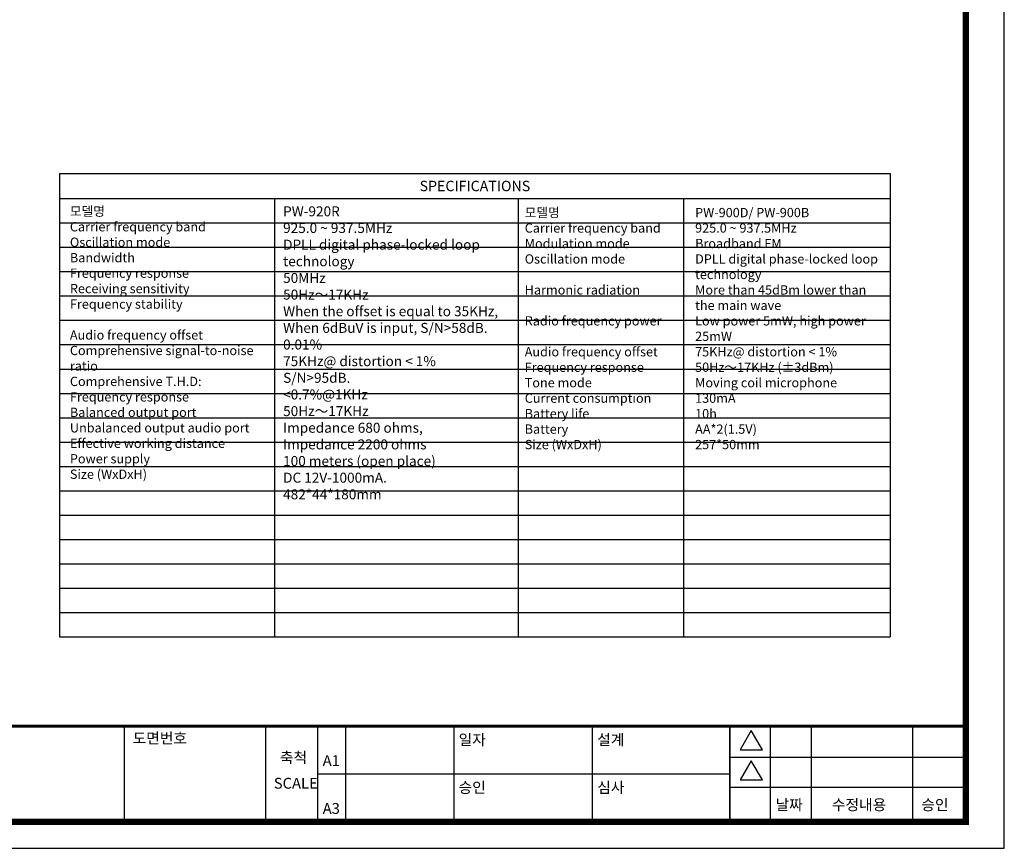
# Model space of a CAD drawing. Units: millimetres. Extents: x 0 to 1561, y 0 to 850.
# Drawn here: x 734 to 1205, y 0 to 397 of the extents above; entities that cross this region are included whole.
import ezdxf

# ---------------------------------------------------------------- set-up
doc = ezdxf.new("R2010")
doc.units = ezdxf.units.MM
doc.layers.add('_Layer_', color=7, linetype='Continuous')
doc.styles.get("Standard").update_dxf_attribs({"font": 'malgun.ttf'})

# ---------------------------------------------------------------- blocks, each defined once
blk = doc.blocks.new('도각')
at = {"color": 0}
for p, q in [((55199, 5959), (55199, 9019)), ((59727, 9019), (59727, 5959)), ((61393, 9019), (61393, 5959)), ((62294, 9019), (62294, 5959)), ((65757, 9019), (65757, 5959)), ((70201, 9019), (70201, 5959)), ((74605, 5959), (74605, 9019)), ((74605, 9019), (74605, 5959)), ((74605, 9019), (74605, 5959)), ((75297, 8875), (74940, 8263)), ((75654, 8263), (75297, 8875)), ((75904, 9019), (75904, 5959)), ((77222, 9019), (77222, 5959)), ((80470, 9019), (80470, 5959)), ((74940, 8263), (75654, 8263)), ((74605, 8026), (82180, 8026)), ((75297, 7908), (74940, 7296)), ((75654, 7296), (75297, 7908)), ((61393, 7489), (74605, 7489)), ((74940, 7296), (75654, 7296)), ((74605, 7059), (82180, 7059))]:
    blk.add_line(p, q, dxfattribs=at)
blk.add_lwpolyline([(83409, 62000), (2709, 62000), (2709, 5100), (83409, 5100)], close=True, dxfattribs=at)
at = {"color": 0, "const_width": 204}
blk.add_lwpolyline([(3938, 61146), (82180, 61146), (82180, 5954), (3938, 5954)], close=True, dxfattribs=at)
at = {"color": 0, "const_width": 102}
blk.add_lwpolyline([(3938, 9019), (82180, 9019)], dxfattribs=at)
at = {"color": 0, "linetype": 'Continuous'}
for s, p in [('도면번호', (55466, 8458)), ('일자', (65916, 8409)), ('설계', (70360, 8409)), ('축척', (60185, 7842)), ('A1', (61558, 7741)), ('SCALE', (59991, 7014)), ('승인', (65916, 6879)), ('심사', (70360, 6879)), ('A3', (61558, 6206))]:
    blk.add_text(s, height=346.8, dxfattribs=at).set_placement(p)
at = {"color": 0}
for s, p in [('날짜', (76077, 6324)), ('수정내용', (77881, 6324)), ('승인', (80750, 6324))]:
    blk.add_text(s, height=346.8, dxfattribs=at).set_placement(p)
blk = doc.blocks.new('*T1')
at = {"layer": '_Layer_', "color": 0, "linetype": 'ByBlock', "lineweight": -2, "transparency": 16777216}
for p, q in [((0, 0), (397.78, 0)), ((0, 0), (0, -222.04)), ((397.78, 0), (397.78, -222.04)), ((0, -12.06), (397.78, -12.06)), ((102.87, -12.06), (102.87, -222.04)), ((219.57, -12.06), (219.57, -222.04)), ((298.78, -12.06), (298.78, -222.04)), ((0, -23.73), (397.78, -23.73)), ((0, -35.39), (397.78, -35.39)), ((0, -47.06), (397.78, -47.06)), ((0, -58.72), (397.78, -58.72)), ((0, -70.39), (397.78, -70.39)), ((0, -82.05), (397.78, -82.05)), ((0, -93.72), (397.78, -93.72)), ((0, -105.38), (397.78, -105.38)), ((0, -117.05), (397.78, -117.05)), ((0, -128.71), (397.78, -128.71)), ((0, -140.38), (397.78, -140.38)), ((0, -152.04), (397.78, -152.04)), ((0, -163.71), (397.78, -163.71)), ((0, -175.38), (397.78, -175.38)), ((0, -187.04), (397.78, -187.04)), ((0, -198.71), (397.78, -198.71)), ((0, -210.37), (397.78, -210.37)), ((0, -222.04), (397.78, -222.04))]:
    blk.add_line(p, q, dxfattribs=at)
at = {"layer": '_Layer_', "color": 0, "transparency": 16777216, "insert": (198.89, -6.03), "char_height": 4.9832, "width": 397.1846, "attachment_point": 5}
blk.add_mtext('{\\f黑体|b0|i0|c134|p49;SPECIFICATION}S', dxfattribs=at)

msp = doc.modelspace()

# ---------------------------------------------------------------- block references
msp.add_blockref('*T1', (752.989, 323.353))
at = {"layer": '_Layer_', "xscale": 0.01493646924817572, "yscale": 0.01493646924817572, "zscale": 0.01493646924817572}
msp.add_blockref('도각', (-40.462, -76.179), dxfattribs=at)

# ---------------------------------------------------------------- texts
at = {"layer": '_Layer_', "attachment_point": 1}
for s, insert, char_height, width in [('\\pxsm1.56;{\\fGulim|b0|i0|c129|p50;모델명\\PCarrier frequency band\\POscillation mode\\PBandwidth\\PFrequency response\\PReceiving sensitivity\\PFrequency stability\\P\\PAudio frequency offset\\PComprehensive signal-to-noise ratio\\PComprehensive T.H.D:\\PFrequency response\\PBalanced output port\\PUnbalanced output audio port\\PEffective working distance\\PPower supply\\PSize (WxDxH) }', (757.944, 307.423), 4.44501, 88.12414), ('\\pxsm1.44;{\\fGulim|b0|i0|c129|p50;PW-920R\\P925.0 ~ 937.5MHz\\PDPLL digital phase-locked loop technology\\P50MHz\\P50Hz～17KHz\\PWhen the offset is equal to 35KHz, When 6dBuV is input, S/N>58dB.\\P0.01%\\P75KHz@ distortion < 1%\\PS/N>95dB.\\P<0.7%@1KHz\\P50Hz～17KHz\\PImpedance 680 ohms,\\PImpedance 2200 ohms\\P100 meters (open place)\\PDC 12V-1000mA.\\P482*44*180mm}', (860.038, 307.558), 4.78388, 119.25906), ('\\pxsm1.55;{\\fGulim|b0|i0|c129|p50;모델명\\PCarrier frequency band\\PModulation mode\\POscillation mode\\P\\PHarmonic radiation\\P\\PRadio frequency power\\P\\PAudio frequency offset\\PFrequency response\\PTone mode\\PCurrent consumption\\PBattery life\\PBattery\\PSize (WxDxH) }', (975.729, 306.811), 4.44501, 88.12414), ('\\pxsm1.55;{\\fGulim|b0|i0|c129|p50;PW-900D/ PW-900B\\P925.0 ~ 937.5MHz\\PBroadband FM\\PDPLL digital phase-locked loop technology\\PMore than 45dBm lower than the main wave\\PLow power 5mW, high power 25mW\\P75KHz@ distortion < 1%\\P50Hz～17KHz (±3dBm)\\PMoving coil microphone\\P130mA\\P10h\\PAA*2(1.5V)\\P257*50mm}', (1057.321, 306.811), 4.44501, 88.12414)]:
    msp.add_mtext(s, dxfattribs=dict(at, insert=insert, char_height=char_height, width=width))

doc.saveas('drawing.dxf')
